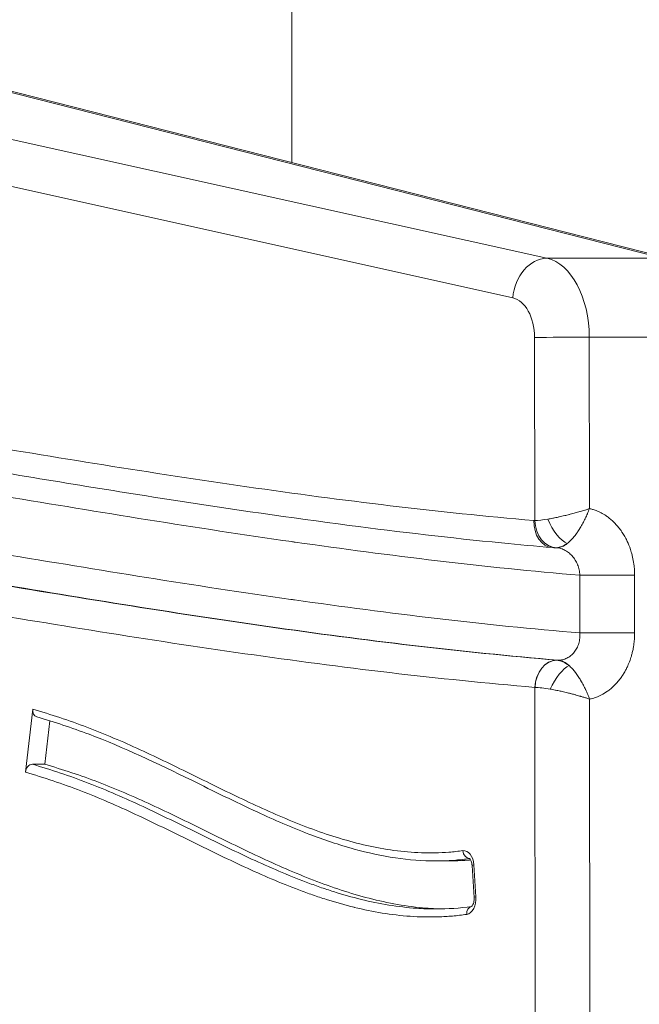
# Model space of a CAD drawing. Units: millimetres. Extents: x 5345 to 22932, y 12443 to 16319.
# Drawn here: x 8993 to 9070, y 14298 to 14421 of the extents above; entities that cross this region are included whole.
import ezdxf

# ---------------------------------------------------------------- set-up
doc = ezdxf.new("R2010")
doc.units = ezdxf.units.MM
doc.styles.get("Standard").update_dxf_attribs({"font": 'arial.ttf'})
doc.dimstyles.new('ISO-25', dxfattribs={"dimtxt": 2.5, "dimasz": 2.5, "dimexe": 1.25, "dimexo": 0.625, "dimtad": 1, "dimtxsty": 'Standard', "dimcen": 2.5, "dimadec": 0, "dimazin": 0, "dimtfac": 1, "dimtmove": 0, "dimatfit": 3, "dimfxl": 1, "dimarcsym": 0})

# ---------------------------------------------------------------- blocks, each defined once
blk = doc.blocks.new('*D23')
at = {"color": 0, "lineweight": -2, "transparency": 16777216}
for p, q in [((5587.84, 15919.84), (5587.84, 16011.09)), ((9710.85, 15919.84), (9710.85, 16011.09)), ((5677.84, 16009.84), (9620.85, 16009.84))]:
    blk.add_line(p, q, dxfattribs=at)
at = {"color": 0, "transparency": 16777216}
for points in [[(5677.84, 16024.84), (5677.84, 15994.84), (5587.84, 16009.84)], [(9620.85, 16024.84), (9620.85, 15994.84), (9710.85, 16009.84)]]:
    blk.add_solid(points, dxfattribs=at)
at = {"layer": 'Defpoints', "color": 0, "transparency": 16777216}
for p in [(9710.85, 16009.84), (9710.85, 13771.73), (5587.84, 13416.21)]:
    blk.add_point(p, dxfattribs=at)
at = {"color": 0, "transparency": 16777216, "insert": (7649.34, 16126), "char_height": 110, "attachment_point": 5}
blk.add_mtext('410', dxfattribs=at)
blk = doc.blocks.new('*D24')
at = {"color": 0, "lineweight": -2, "transparency": 16777216}
for p, q in [((5623.47, 15931.49), (5532.22, 15931.49)), ((5533.47, 15841.49), (5533.47, 12568.5)), ((5623.47, 12478.5), (5532.22, 12478.5))]:
    blk.add_line(p, q, dxfattribs=at)
at = {"color": 0, "transparency": 16777216}
for points in [[(5518.47, 15841.49), (5548.47, 15841.49), (5533.47, 15931.49)], [(5518.47, 12568.5), (5548.47, 12568.5), (5533.47, 12478.5)]]:
    blk.add_solid(points, dxfattribs=at)
at = {"layer": 'Defpoints', "color": 0, "transparency": 16777216}
for p in [(9107.46, 15931.49), (5533.47, 12478.5), (9426.99, 12478.5)]:
    blk.add_point(p, dxfattribs=at)
at = {"color": 0, "transparency": 16777216, "insert": (5417.27, 14205), "char_height": 110, "attachment_point": 5, "rotation": 90}
blk.add_mtext('345', dxfattribs=at)

msp = doc.modelspace()

# ---------------------------------------------------------------- linework, layer by layer
at = {"color": 0, "linetype": 'Continuous', "lineweight": 0}
for p, q in [((9026.713, 14422.393), (9026.713, 14403.527)), ((9058.592, 14391.579), (8924.622, 14421.277)), ((8956.335, 14421.274), (9073.024, 14391.577)), ((9074.333, 14391.408), (8957.643, 14421.105)), ((8920.344, 14416.327), (9054.314, 14386.629)), ((9073.024, 14391.577), (9058.592, 14391.579)), ((9057.049, 14381.687), (9057.073, 14358.807)), ((9063.885, 14381.695), (9078.071, 14381.694)), ((9063.908, 14360.292), (9063.885, 14381.695)), ((9059.787, 14355.404), (9059.645, 14355.404)), ((9062.714, 14351.967), (9062.722, 14344.756)), ((9069.558, 14344.765), (9069.551, 14351.976)), ((8994.133, 14350.159), (8994.133, 14350.159)), ((9026.713, 14345.154), (9026.713, 14345.153)), ((9059.834, 14341.36), (9059.829, 14341.36)), ((9060.01, 14341.36), (9059.834, 14341.36)), ((9057.094, 14337.966), (9057.187, 14248.728)), ((9064.024, 14248.324), (9063.932, 14336.49)), ((8993.404, 14327.372), (8994.335, 14335.237)), ((8995.838, 14328.354), (8996.48, 14333.777)), ((8995.838, 14328.354), (8994.293, 14328.355)), ((9046.264, 14316.279), (9044.753, 14316.279)), ((9048.918, 14316.569), (9048.932, 14316.569)), ((9049.239, 14315.713), (9049.499, 14311.733)), ((9049.724, 14311.799), (9049.465, 14315.778))]:
    msp.add_line(p, q, dxfattribs=at)
at = {"color": 0, "linetype": 'Continuous', "lineweight": 0, "extrusion": (0, 0, -1)}
for centre, major_axis, ratio, start_param, end_param in [((9058.177, 14386.628), (1.082, 4.881), 0.7650115, -1.7385934, -0.1750031), ((9053.87, 14381.677), (-0.001, -5), 0.6357974, 3.2814489, 4.7103482), ((9060.911, 14381.686), (5, 0.005), 0.0015718, -2.45362, -0.9337999), ((9057.019, 14360.405), (0, -1.6), 0.6357974, -0.053017, 0.0543758), ((9060.22, 14358.98), (1.542, -3.03), 0.4061714, 0.4120744, 1.7757038), ((9066.577, 14351.966), (5, 0.005), 0.0015718, -2.45362, -0.9337999), ((9066.584, 14344.755), (5, 0.005), 0.0015718, -2.45362, -0.9337999), ((9060.959, 14336.367), (1.86, -4.897), 0.542293, 3.3981148, 3.8757153), ((9059.851, 14336.367), (0.001, 5), 0.5947829, 0.0533613, 0.5309618), ((9060.959, 14336.367), (-4.996, 1.325), 0.1795936, 6.9276864, 7.4052869), ((9048.201, 14315.573), (0, 2), 0.6349715, -0.0889306, 1.4679777), ((9048.461, 14311.594), (0, 2), 0.6349715, 1.4679777, 3.0519671), ((9049.347, 14309.602), (-0.14, 0.99), 0.7694349, -1.4623271, -0.037921)]:
    msp.add_ellipse(centre, major_axis=major_axis, ratio=ratio, start_param=start_param, end_param=end_param, dxfattribs=at)
at = {"color": 0, "linetype": 'Continuous', "lineweight": 0}
for centre, major_axis, ratio, start_param, end_param in [((9057.732, 14381.677), (0.002, 10), 0.6152901, 4.7143839, 6.1432831), ((9059.59, 14358.807), (-0.291, -3.388), 0.7713966, -1.5048499, 0), ((9060.934, 14360.404), (-4.993, -1.334), 0.1766648, 6.9241789, 7.3439234), ((9059.699, 14358.807), (0.282, -3.388), 0.7714531, -1.6350924, -0.0668924), ((9059.787, 14360.404), (-0.001, -5), 0.5947829, 0, 0.4726759), ((9060.934, 14360.404), (1.858, 4.898), 0.5414509, 3.3970737, 3.8168181), ((9059.646, 14360.404), (0.001, 5), 0.6079075, 3.1416178, 3.1945488), ((9059.721, 14337.965), (0.285, 3.388), 0.7714419, 0.0674418, 1.6354207), ((9059.725, 14337.965), (0.283, 3.388), 0.7686837, 0.067083, 1.6348225), ((9060.333, 14337.747), (-1.638, -2.979), 0.3486179, -2.6923267, -1.3825987), ((9059.023, 14337.968), (2.957, -0.041), 0.0130179, -2.2811057, -2.2749573), ((8995.107, 14335.236), (-0.281, -0.96), 0.7595187, -1.351957, 0), ((8994.177, 14327.371), (0.281, 0.96), 0.7595187, 0.2188393, 1.7896356), ((9003.959, 14325.277), (-2.798, 1.585), 0.0000024, 3.141585, 3.1415932), ((9005.335, 14325.298), (2.183, -1.954), 0.0000051, 0.0000021, 0.0000197), ((9048.862, 14317.565), (-0.139, 0.99), 0.7694827, 1.4631594, 3.0339557), ((9048.974, 14315.573), (0, 1), 0.6349715, 0.06923, 0.0889306), ((9050.237, 14315.778), (-0.998, -0.065), 0.0792911, -0.6905704, 0), ((9050.497, 14311.799), (0.998, 0.065), 0.0792911, 2.4510222, 3.1415927)]:
    msp.add_ellipse(centre, major_axis=major_axis, ratio=ratio, start_param=start_param, end_param=end_param, dxfattribs=at)
for points, knots in [([(9056.963, 14358.807), (9044.988, 14359.836), (9033.037, 14361.308), (9021.099, 14363.023), (9009.159, 14364.738), (8997.233, 14366.695), (8985.31, 14368.692), (8973.386, 14370.688), (8961.465, 14372.724), (8949.535, 14374.6), (8937.604, 14376.475), (8925.665, 14378.191), (8913.703, 14379.548)], [0, 0, 0, 0, 0.2499843, 0.2499843, 0.2499843, 0.5, 0.5, 0.5, 0.7500047, 0.7500047, 0.7500047, 1, 1, 1, 1]), ([(9059.299, 14355.419), (9057.177, 14355.601), (9055.056, 14355.798), (9046.574, 14356.633), (9040.219, 14357.374), (9026.54, 14359.153), (9019.218, 14360.219), (9003.001, 14362.731), (8994.111, 14364.207), (8971.697, 14367.968), (8958.181, 14370.271), (8935.094, 14373.764), (8925.521, 14375.083), (8915.946, 14376.169)], [0, 0, 0, 0, 10.000082, 10.000082, 40.0017312, 40.0017312, 74.6693863, 74.6693863, 116.8650693, 116.8650693, 181.142997, 181.142997, 226.6512372, 226.6512372, 226.6512372, 226.6512372]), ([(8918.833, 14372.761), (8924.616, 14372.105), (8930.395, 14371.364), (8936.169, 14370.562), (8942.241, 14369.719), (8948.308, 14368.808), (8954.373, 14367.855), (8966.502, 14365.95), (8978.621, 14363.878), (8990.743, 14361.849), (8990.746, 14361.848), (8990.748, 14361.848), (8990.751, 14361.847), (9002.726, 14359.843), (9014.703, 14357.882), (9026.694, 14356.167), (9026.838, 14356.147), (9026.982, 14356.126), (9027.127, 14356.106), (9038.973, 14354.418), (9050.832, 14352.974), (9062.714, 14351.967)], [0, 0, 0, 0, 0.1203315, 0.1203315, 0.1203315, 0.2468673, 0.2468673, 0.2468673, 0.4999464, 0.4999464, 0.4999464, 0.5, 0.5, 0.5, 0.75, 0.75, 0.75, 0.7530079, 0.7530079, 0.7530079, 1, 1, 1, 1]), ([(9062.722, 14344.756), (9050.805, 14345.759), (9038.911, 14347.201), (9027.031, 14348.889), (9026.881, 14348.91), (9026.73, 14348.932), (9026.58, 14348.953), (9014.55, 14350.669), (9002.533, 14352.635), (8990.518, 14354.645), (8990.483, 14354.651), (8990.448, 14354.657), (8990.413, 14354.663), (8966.419, 14358.678), (8942.436, 14362.869), (8918.363, 14365.596)], [0, 0, 0, 0, 0.2468792, 0.2468792, 0.2468792, 0.25, 0.25, 0.25, 0.5, 0.5, 0.5, 0.5007282, 0.5007282, 0.5007282, 1, 1, 1, 1]), ([(9059.829, 14341.36), (9047.729, 14342.378), (9035.654, 14343.846), (9011.533, 14347.287), (8999.486, 14349.258), (8963.356, 14355.302), (8939.281, 14359.512), (8915.119, 14362.238)], [0, 0, 0, 0, 0.25, 0.25, 0.5, 0.5, 1, 1, 1, 1]), ([(8915.241, 14362.245), (8939.422, 14359.52), (8963.51, 14355.309), (8999.656, 14349.261), (9011.707, 14347.289), (9035.834, 14343.847), (9047.91, 14342.378), (9060.01, 14341.36)], [0, 0, 0, 0, 0.5, 0.5, 0.75, 0.75, 1, 1, 1, 1]), ([(9058.702, 14358.983), (9058.911, 14359.017), (9059.126, 14359.056), (9059.346, 14359.098), (9059.368, 14359.102), (9059.39, 14359.106), (9059.412, 14359.111), (9059.61, 14359.149), (9059.814, 14359.191), (9060.018, 14359.235), (9060.053, 14359.243), (9060.089, 14359.25), (9060.124, 14359.258), (9060.355, 14359.309), (9060.586, 14359.362), (9060.817, 14359.417), (9061.005, 14359.462), (9061.192, 14359.508), (9061.38, 14359.556), (9061.416, 14359.565), (9061.453, 14359.575), (9061.489, 14359.584), (9061.709, 14359.641), (9061.928, 14359.699), (9062.143, 14359.758), (9062.336, 14359.811), (9062.526, 14359.865), (9062.712, 14359.919), (9062.731, 14359.925), (9062.75, 14359.93), (9062.769, 14359.936), (9062.962, 14359.992), (9063.15, 14360.049), (9063.332, 14360.106), (9063.341, 14360.109), (9063.349, 14360.111), (9063.357, 14360.114), (9063.452, 14360.144), (9063.545, 14360.173), (9063.637, 14360.203), (9063.729, 14360.233), (9063.82, 14360.263), (9063.908, 14360.292)], [0, 0, 0, 0, 0.125, 0.125, 0.125, 0.1375428, 0.1375428, 0.1375428, 0.25, 0.25, 0.25, 0.2695813, 0.2695813, 0.2695813, 0.3967961, 0.3967961, 0.3967961, 0.5, 0.5, 0.5, 0.520054, 0.520054, 0.520054, 0.6411405, 0.6411405, 0.6411405, 0.75, 0.75, 0.75, 0.7611787, 0.7611787, 0.7611787, 0.875, 0.875, 0.875, 0.8801037, 0.8801037, 0.8801037, 0.9399175, 0.9399175, 0.9399175, 1, 1, 1, 1]), ([(9061.141, 14355.952), (9061.281, 14356.059), (9061.418, 14356.18), (9061.553, 14356.313), (9061.566, 14356.326), (9061.579, 14356.339), (9061.593, 14356.352), (9061.715, 14356.475), (9061.836, 14356.609), (9061.954, 14356.751), (9061.973, 14356.774), (9061.993, 14356.797), (9062.012, 14356.821), (9062.143, 14356.983), (9062.271, 14357.154), (9062.396, 14357.335), (9062.5, 14357.485), (9062.602, 14357.641), (9062.702, 14357.804), (9062.718, 14357.83), (9062.734, 14357.857), (9062.751, 14357.883), (9062.864, 14358.071), (9062.975, 14358.266), (9063.081, 14358.463), (9063.181, 14358.649), (9063.276, 14358.837), (9063.367, 14359.025), (9063.374, 14359.038), (9063.38, 14359.051), (9063.386, 14359.064), (9063.48, 14359.26), (9063.569, 14359.457), (9063.653, 14359.655), (9063.656, 14359.661), (9063.659, 14359.668), (9063.662, 14359.674), (9063.705, 14359.777), (9063.747, 14359.879), (9063.788, 14359.982), (9063.829, 14360.085), (9063.869, 14360.189), (9063.908, 14360.292)], [0, 0, 0, 0, 0.125, 0.125, 0.125, 0.1371722, 0.1371722, 0.1371722, 0.25, 0.25, 0.25, 0.2684842, 0.2684842, 0.2684842, 0.3947997, 0.3947997, 0.3947997, 0.5, 0.5, 0.5, 0.517052, 0.517052, 0.517052, 0.6374236, 0.6374236, 0.6374236, 0.75, 0.75, 0.75, 0.7579604, 0.7579604, 0.7579604, 0.875, 0.875, 0.875, 0.8788862, 0.8788862, 0.8788862, 0.9394663, 0.9394663, 0.9394663, 1, 1, 1, 1]), ([(9069.551, 14351.976), (9069.55, 14352.473), (9069.515, 14352.962), (9069.445, 14353.445), (9069.437, 14353.503), (9069.428, 14353.561), (9069.419, 14353.619), (9069.376, 14353.888), (9069.322, 14354.155), (9069.257, 14354.42), (9069.22, 14354.571), (9069.179, 14354.721), (9069.135, 14354.87), (9069.102, 14354.982), (9069.067, 14355.094), (9069.031, 14355.204), (9068.915, 14355.55), (9068.782, 14355.882), (9068.632, 14356.204), (9068.56, 14356.358), (9068.485, 14356.508), (9068.405, 14356.657), (9068.375, 14356.713), (9068.344, 14356.769), (9068.312, 14356.825), (9068.216, 14356.995), (9068.114, 14357.162), (9068.007, 14357.324), (9067.987, 14357.354), (9067.967, 14357.383), (9067.948, 14357.413), (9067.824, 14357.595), (9067.694, 14357.771), (9067.559, 14357.938), (9067.415, 14358.118), (9067.265, 14358.289), (9067.108, 14358.451), (9067.095, 14358.465), (9067.082, 14358.478), (9067.069, 14358.492), (9066.929, 14358.634), (9066.785, 14358.77), (9066.637, 14358.899), (9066.603, 14358.928), (9066.569, 14358.957), (9066.535, 14358.985), (9066.404, 14359.094), (9066.269, 14359.199), (9066.132, 14359.296), (9066.075, 14359.336), (9066.019, 14359.376), (9065.961, 14359.414), (9065.766, 14359.544), (9065.566, 14359.662), (9065.362, 14359.767), (9065.262, 14359.819), (9065.16, 14359.868), (9065.058, 14359.914), (9064.952, 14359.961), (9064.846, 14360.005), (9064.738, 14360.046), (9064.657, 14360.077), (9064.574, 14360.106), (9064.492, 14360.134), (9064.359, 14360.177), (9064.225, 14360.216), (9064.09, 14360.25), (9064.029, 14360.265), (9063.968, 14360.279), (9063.908, 14360.292)], [0, 0, 0, 0, 0.125, 0.125, 0.125, 0.1400866, 0.1400866, 0.1400866, 0.2101184, 0.2101184, 0.2101184, 0.25, 0.25, 0.25, 0.2801359, 0.2801359, 0.2801359, 0.375, 0.375, 0.375, 0.420263, 0.420263, 0.420263, 0.4375, 0.4375, 0.4375, 0.4902978, 0.4902978, 0.4902978, 0.5, 0.5, 0.5, 0.5603082, 0.5603082, 0.5603082, 0.625, 0.625, 0.625, 0.630388, 0.630388, 0.630388, 0.6875, 0.6875, 0.6875, 0.7004254, 0.7004254, 0.7004254, 0.75, 0.75, 0.75, 0.77046, 0.77046, 0.77046, 0.8405083, 0.8405083, 0.8405083, 0.875, 0.875, 0.875, 0.9105683, 0.9105683, 0.9105683, 0.9375, 0.9375, 0.9375, 0.9806115, 0.9806115, 0.9806115, 1, 1, 1, 1]), ([(8912.348, 14358.847), (8924.434, 14357.484), (8936.497, 14355.748), (8948.551, 14353.85), (8960.605, 14351.952), (8972.649, 14349.892), (8984.696, 14347.877), (8996.742, 14345.861), (9008.791, 14343.891), (9020.854, 14342.172), (9032.917, 14340.452), (9044.993, 14338.984), (9057.094, 14337.966)], [0, 0, 0, 0, 0.2499989, 0.2499989, 0.2499989, 0.5, 0.5, 0.5, 0.75, 0.75, 0.75, 1, 1, 1, 1]), ([(9059.824, 14355.403), (9059.95, 14355.392), (9060.075, 14355.372), (9060.391, 14355.296), (9060.577, 14355.229), (9060.936, 14355.056), (9061.11, 14354.948), (9061.44, 14354.696), (9061.593, 14354.553), (9061.877, 14354.236), (9062.009, 14354.06), (9062.239, 14353.687), (9062.339, 14353.49), (9062.507, 14353.075), (9062.574, 14352.857), (9062.671, 14352.418), (9062.702, 14352.195), (9062.714, 14351.967)], [0.04320395, 0.04320395, 0.04320395, 0.04320395, 0.125, 0.125, 0.25, 0.25, 0.375, 0.375, 0.5, 0.5, 0.625, 0.625, 0.75, 0.75, 0.875, 0.875, 0.99999972, 0.99999972, 0.99999972, 0.99999972]), ([(9062.722, 14344.756), (9062.733, 14344.532), (9062.727, 14344.31), (9062.676, 14343.871), (9062.632, 14343.657), (9062.509, 14343.247), (9062.43, 14343.049), (9062.238, 14342.677), (9062.127, 14342.505), (9061.876, 14342.191), (9061.735, 14342.048), (9061.433, 14341.802), (9061.272, 14341.698), (9060.93, 14341.529), (9060.75, 14341.464), (9060.386, 14341.38), (9060.2, 14341.359), (9060.01, 14341.36)], [0, 0, 0, 0, 0.125, 0.125, 0.25, 0.25, 0.375, 0.375, 0.5, 0.5, 0.625, 0.625, 0.75, 0.75, 0.875, 0.875, 1, 1, 1, 1]), ([(9063.932, 14336.49), (9064.001, 14336.504), (9064.07, 14336.52), (9064.138, 14336.537), (9064.354, 14336.59), (9064.567, 14336.656), (9064.779, 14336.736), (9064.879, 14336.773), (9064.978, 14336.814), (9065.077, 14336.857), (9065.188, 14336.906), (9065.297, 14336.958), (9065.405, 14337.014), (9065.663, 14337.147), (9065.911, 14337.298), (9066.152, 14337.468), (9066.293, 14337.567), (9066.431, 14337.673), (9066.566, 14337.785), (9066.749, 14337.937), (9066.928, 14338.102), (9067.099, 14338.277), (9067.108, 14338.286), (9067.117, 14338.295), (9067.125, 14338.304), (9067.287, 14338.471), (9067.442, 14338.646), (9067.589, 14338.83), (9067.72, 14338.992), (9067.845, 14339.161), (9067.964, 14339.336), (9067.987, 14339.369), (9068.009, 14339.403), (9068.031, 14339.436), (9068.134, 14339.592), (9068.232, 14339.752), (9068.325, 14339.917), (9068.359, 14339.976), (9068.392, 14340.036), (9068.425, 14340.097), (9068.502, 14340.241), (9068.576, 14340.39), (9068.647, 14340.54), (9068.688, 14340.628), (9068.727, 14340.716), (9068.766, 14340.806), (9068.87, 14341.048), (9068.963, 14341.295), (9069.047, 14341.547), (9069.082, 14341.653), (9069.116, 14341.76), (9069.147, 14341.868), (9069.191, 14342.017), (9069.232, 14342.167), (9069.269, 14342.319), (9069.289, 14342.402), (9069.308, 14342.485), (9069.326, 14342.569), (9069.365, 14342.751), (9069.4, 14342.935), (9069.43, 14343.121), (9069.439, 14343.178), (9069.447, 14343.235), (9069.455, 14343.292), (9069.486, 14343.507), (9069.51, 14343.722), (9069.526, 14343.938), (9069.548, 14344.212), (9069.559, 14344.488), (9069.558, 14344.765)], [0, 0, 0, 0, 0.0222181, 0.0222181, 0.0222181, 0.0920755, 0.0920755, 0.0920755, 0.125, 0.125, 0.125, 0.161842, 0.161842, 0.161842, 0.25, 0.25, 0.25, 0.3015821, 0.3015821, 0.3015821, 0.3714203, 0.3714203, 0.3714203, 0.375, 0.375, 0.375, 0.4412262, 0.4412262, 0.4412262, 0.5, 0.5, 0.5, 0.5111063, 0.5111063, 0.5111063, 0.5625, 0.5625, 0.5625, 0.5809367, 0.5809367, 0.5809367, 0.625, 0.625, 0.625, 0.6507656, 0.6507656, 0.6507656, 0.7206212, 0.7206212, 0.7206212, 0.75, 0.75, 0.75, 0.7904805, 0.7904805, 0.7904805, 0.8125, 0.8125, 0.8125, 0.8603199, 0.8603199, 0.8603199, 0.875, 0.875, 0.875, 0.9301444, 0.9301444, 0.9301444, 1, 1, 1, 1]), ([(9061.357, 14340.678), (9061.488, 14340.566), (9061.616, 14340.442), (9061.742, 14340.307), (9061.753, 14340.296), (9061.764, 14340.284), (9061.775, 14340.272), (9061.89, 14340.147), (9062.004, 14340.012), (9062.115, 14339.871), (9062.131, 14339.851), (9062.146, 14339.831), (9062.162, 14339.811), (9062.283, 14339.654), (9062.401, 14339.488), (9062.517, 14339.315), (9062.616, 14339.166), (9062.714, 14339.011), (9062.81, 14338.85), (9062.822, 14338.829), (9062.835, 14338.808), (9062.847, 14338.787), (9062.954, 14338.606), (9063.057, 14338.42), (9063.157, 14338.231), (9063.251, 14338.052), (9063.341, 14337.871), (9063.427, 14337.689), (9063.432, 14337.679), (9063.437, 14337.669), (9063.442, 14337.659), (9063.532, 14337.466), (9063.618, 14337.273), (9063.7, 14337.078), (9063.741, 14336.981), (9063.781, 14336.883), (9063.82, 14336.785), (9063.858, 14336.687), (9063.896, 14336.588), (9063.932, 14336.49)], [0, 0, 0, 0, 0.125, 0.125, 0.125, 0.1357269, 0.1357269, 0.1357269, 0.25, 0.25, 0.25, 0.2661096, 0.2661096, 0.2661096, 0.3919387, 0.3919387, 0.3919387, 0.5, 0.5, 0.5, 0.5140942, 0.5140942, 0.5140942, 0.6351388, 0.6351388, 0.6351388, 0.75, 0.75, 0.75, 0.7565021, 0.7565021, 0.7565021, 0.8783963, 0.8783963, 0.8783963, 0.9393026, 0.9393026, 0.9393026, 1, 1, 1, 1]), ([(9059.006, 14337.75), (9059.21, 14337.715), (9059.417, 14337.675), (9059.629, 14337.633), (9059.648, 14337.629), (9059.666, 14337.626), (9059.685, 14337.622), (9059.879, 14337.583), (9060.075, 14337.541), (9060.27, 14337.498), (9060.3, 14337.491), (9060.329, 14337.485), (9060.359, 14337.478), (9060.577, 14337.429), (9060.794, 14337.378), (9061.011, 14337.325), (9061.192, 14337.281), (9061.373, 14337.236), (9061.554, 14337.189), (9061.584, 14337.182), (9061.615, 14337.174), (9061.646, 14337.166), (9061.829, 14337.118), (9062.011, 14337.069), (9062.191, 14337.019), (9062.215, 14337.012), (9062.239, 14337.006), (9062.264, 14336.999), (9062.448, 14336.948), (9062.629, 14336.896), (9062.806, 14336.844), (9062.822, 14336.839), (9062.838, 14336.835), (9062.854, 14336.83), (9062.901, 14336.816), (9062.949, 14336.802), (9062.996, 14336.787), (9063.137, 14336.745), (9063.275, 14336.703), (9063.41, 14336.66), (9063.433, 14336.653), (9063.456, 14336.646), (9063.479, 14336.638), (9063.546, 14336.617), (9063.611, 14336.596), (9063.676, 14336.575), (9063.763, 14336.547), (9063.849, 14336.518), (9063.932, 14336.49)], [0, 0, 0, 0, 0.125, 0.125, 0.125, 0.1360906, 0.1360906, 0.1360906, 0.25, 0.25, 0.25, 0.2672215, 0.2672215, 0.2672215, 0.394316, 0.394316, 0.394316, 0.5, 0.5, 0.5, 0.5179867, 0.5179867, 0.5179867, 0.625, 0.625, 0.625, 0.6394847, 0.6394847, 0.6394847, 0.75, 0.75, 0.75, 0.7600298, 0.7600298, 0.7600298, 0.7899329, 0.7899329, 0.7899329, 0.8796002, 0.8796002, 0.8796002, 0.8949664, 0.8949664, 0.8949664, 0.9396705, 0.9396705, 0.9396705, 1, 1, 1, 1]), ([(9048.089, 14317.565), (9047.511, 14317.484), (9046.932, 14317.421), (9046.355, 14317.375), (9045.777, 14317.328), (9045.201, 14317.299), (9044.626, 14317.287), (9043.475, 14317.261), (9042.329, 14317.302), (9041.187, 14317.4), (9040.045, 14317.498), (9038.907, 14317.654), (9037.772, 14317.86), (9036.638, 14318.066), (9035.507, 14318.323), (9034.379, 14318.623), (9033.251, 14318.924), (9032.125, 14319.267), (9031.003, 14319.645), (9029.88, 14320.024), (9028.759, 14320.438), (9027.641, 14320.879), (9026.524, 14321.321), (9025.41, 14321.79), (9024.301, 14322.277), (9023.192, 14322.764), (9022.087, 14323.271), (9020.984, 14323.789), (9018.777, 14324.827), (9016.578, 14325.914), (9014.379, 14326.995), (9012.181, 14328.076), (9009.982, 14329.152), (9007.771, 14330.166), (9006.664, 14330.674), (9005.555, 14331.166), (9004.442, 14331.637), (9003.33, 14332.107), (9002.214, 14332.557), (9001.095, 14332.981), (8999.975, 14333.406), (8998.85, 14333.805), (8997.723, 14334.18), (8996.597, 14334.554), (8995.467, 14334.905), (8994.335, 14335.237)], [0, 0, 0, 0, 0.03125, 0.03125, 0.03125, 0.0625, 0.0625, 0.0625, 0.125, 0.125, 0.125, 0.1875109, 0.1875109, 0.1875109, 0.25, 0.25, 0.25, 0.3125, 0.3125, 0.3125, 0.375, 0.375, 0.375, 0.4375217, 0.4375217, 0.4375217, 0.5, 0.5, 0.5, 0.6250404, 0.6250404, 0.6250404, 0.75, 0.75, 0.75, 0.8125544, 0.8125544, 0.8125544, 0.875, 0.875, 0.875, 0.937539, 0.937539, 0.937539, 1, 1, 1, 1]), ([(9044.717, 14316.279), (9043.031, 14316.28), (9041.346, 14316.414), (9037.933, 14316.917), (9036.203, 14317.295), (9032.59, 14318.289), (9030.707, 14318.926), (9026.667, 14320.472), (9024.514, 14321.409), (9019.631, 14323.665), (9016.91, 14325.018), (9009.935, 14328.444), (9005.677, 14330.477), (8999.201, 14332.917), (8997.019, 14333.634), (8994.826, 14334.277)], [0, 0, 0, 0, 7.8171185, 7.8171185, 15.9458511, 15.9458511, 24.95047, 24.95047, 35.4462736, 35.4462736, 48.9094119, 48.9094119, 69.9878184, 69.9878184, 80.5836218, 80.5836218, 80.5836218, 80.5836218]), ([(8993.404, 14327.372), (8994.566, 14327.031), (8995.725, 14326.67), (8996.881, 14326.283), (8998.038, 14325.895), (8999.192, 14325.48), (9000.341, 14325.037), (9001.489, 14324.595), (9002.632, 14324.126), (9003.77, 14323.635), (9004.911, 14323.142), (9006.048, 14322.628), (9007.183, 14322.099), (9009.447, 14321.044), (9011.701, 14319.931), (9013.956, 14318.822), (9016.212, 14317.712), (9018.468, 14316.606), (9020.736, 14315.562), (9020.738, 14315.561), (9020.74, 14315.56), (9020.742, 14315.559), (9021.874, 14315.037), (9023.009, 14314.531), (9024.147, 14314.047), (9025.288, 14313.562), (9026.432, 14313.099), (9027.582, 14312.665), (9027.585, 14312.664), (9027.587, 14312.663), (9027.589, 14312.662), (9028.162, 14312.446), (9028.735, 14312.238), (9029.309, 14312.038), (9029.886, 14311.837), (9030.462, 14311.645), (9031.039, 14311.462), (9032.194, 14311.097), (9033.351, 14310.769), (9034.51, 14310.485), (9034.513, 14310.485), (9034.515, 14310.484), (9034.518, 14310.483), (9036.836, 14309.917), (9039.165, 14309.528), (9041.507, 14309.365), (9042.677, 14309.284), (9043.85, 14309.259), (9045.027, 14309.296), (9045.616, 14309.315), (9046.206, 14309.35), (9046.798, 14309.4), (9047.389, 14309.451), (9047.982, 14309.518), (9048.574, 14309.602)], [0, 0, 0, 0, 0.0624587, 0.0624587, 0.0624587, 0.125, 0.125, 0.125, 0.1874183, 0.1874183, 0.1874183, 0.25, 0.25, 0.25, 0.3749, 0.3749, 0.3749, 0.4998851, 0.4998851, 0.4998851, 0.5, 0.5, 0.5, 0.5623812, 0.5623812, 0.5623812, 0.6248697, 0.6248697, 0.6248697, 0.625, 0.625, 0.625, 0.6561119, 0.6561119, 0.6561119, 0.687361, 0.687361, 0.687361, 0.7498697, 0.7498697, 0.7498697, 0.75, 0.75, 0.75, 0.875, 0.875, 0.875, 0.9374734, 0.9374734, 0.9374734, 0.9687497, 0.9687497, 0.9687497, 1, 1, 1, 1]), ([(9044.717, 14310.279), (9043.91, 14310.279), (9043.106, 14310.308), (9042.303, 14310.364), (9039.983, 14310.526), (9037.676, 14310.912), (9035.38, 14311.473), (9034.23, 14311.754), (9033.083, 14312.08), (9031.937, 14312.442), (9031.364, 14312.624), (9030.791, 14312.815), (9030.219, 14313.014), (9029.646, 14313.214), (9029.074, 14313.422), (9028.503, 14313.637), (9027.359, 14314.069), (9026.22, 14314.529), (9025.085, 14315.012), (9023.949, 14315.495), (9022.817, 14316.001), (9021.687, 14316.521), (9019.423, 14317.564), (9017.17, 14318.668), (9014.918, 14319.776), (9012.658, 14320.887), (9010.4, 14322.002), (9008.131, 14323.06), (9006.994, 14323.59), (9005.854, 14324.105), (9004.71, 14324.599), (9003.565, 14325.093), (9002.416, 14325.565), (9001.261, 14326.01), (9000.107, 14326.454), (8998.948, 14326.871), (8997.786, 14327.26), (8996.625, 14327.65), (8995.461, 14328.012), (8994.293, 14328.355)], [0.08091113, 0.08091113, 0.08091113, 0.08091113, 0.12388458, 0.12388458, 0.12388458, 0.24803083, 0.24803083, 0.24803083, 0.31022657, 0.31022657, 0.31022657, 0.34135837, 0.34135837, 0.34135837, 0.37251109, 0.37251109, 0.37251109, 0.43488169, 0.43488169, 0.43488169, 0.49734808, 0.49734808, 0.49734808, 0.62253756, 0.62253756, 0.62253756, 0.7481001, 0.7481001, 0.7481001, 0.81103209, 0.81103209, 0.81103209, 0.87403115, 0.87403115, 0.87403115, 0.93704218, 0.93704218, 0.93704218, 1, 1, 1, 1]), ([(9045.485, 14310.288), (9045.43, 14310.289), (9044.769, 14310.306), (9042.903, 14310.407), (9039.912, 14310.794), (9035.188, 14311.825), (9029.39, 14313.768), (9022.565, 14316.77), (9016.957, 14319.534), (9012.5, 14321.724), (9009.169, 14323.311), (9005.849, 14324.796), (9002.531, 14326.142), (8999.197, 14327.33), (8996.96, 14328.025), (8995.838, 14328.354)], [0.06321956, 0.06321956, 0.06321956, 0.06321956, 0.06497184, 0.08438683, 0.1232168, 0.16204677, 0.23970671, 0.31736665, 0.39502659, 0.43385656, 0.47268653, 0.5115165, 0.55034647, 0.58917644, 0.62800642, 0.62800642, 0.62800642, 0.62800642]), ([(9044.717, 14316.279), (9044.98, 14316.279), (9045.808, 14316.289), (9047.207, 14316.363), (9048.348, 14316.489), (9048.918, 14316.569)], [-0.054942301, -0.054942301, -0.054942301, -0.054942301, -0.04589752, -0.026493523, -0.007089527, -0.007089527, -0.007089527, -0.007089527]), ([(9049.055, 14316.405), (9048.955, 14316.396), (9048.285, 14316.338), (9047.353, 14316.289), (9046.526, 14316.279), (9046.264, 14316.279)], [0.023068055, 0.023068055, 0.023068055, 0.023068055, 0.026493523, 0.04589752, 0.054926684, 0.054926684, 0.054926684, 0.054926684]), ([(9048.911, 14316.585), (9048.911, 14316.585), (9048.928, 14316.576), (9048.977, 14316.524), (9049.006, 14316.487), (9049.067, 14316.387), (9049.099, 14316.324), (9049.156, 14316.174), (9049.182, 14316.087), (9049.22, 14315.903), (9049.233, 14315.809), (9049.239, 14315.713)], [3.4704714, 3.4704714, 3.4704714, 3.4704714, 3.7289416, 3.7289416, 3.9489735, 3.9489735, 4.166975, 4.166975, 4.3959022, 4.3959022, 4.6097282, 4.6097282, 4.6097282, 4.6097282]), ([(9049.499, 14311.733), (9049.506, 14311.623), (9049.505, 14311.509), (9049.485, 14311.29), (9049.466, 14311.184), (9049.417, 14310.995), (9049.387, 14310.91), (9049.323, 14310.773), (9049.291, 14310.718), (9049.233, 14310.638), (9049.208, 14310.612), (9049.178, 14310.586), (9049.17, 14310.582), (9049.17, 14310.582)], [4.6097282, 4.6097282, 4.6097282, 4.6097282, 4.8556011, 4.8556011, 5.1008301, 5.1008301, 5.3379145, 5.3379145, 5.5624284, 5.5624284, 5.7784533, 5.7784533, 5.9546221, 5.9546221, 5.9546221, 5.9546221]), ([(9042.401, 14277.727), (9037.387, 14277.314), (9032.375, 14277.19), (9027.366, 14277.313), (9024.862, 14277.375), (9022.36, 14277.498), (9019.857, 14277.677), (9017.352, 14277.855), (9014.846, 14278.09), (9012.342, 14278.375), (9009.842, 14278.659), (9007.344, 14278.993), (9004.849, 14279.37), (9002.353, 14279.748), (8999.861, 14280.168), (8997.371, 14280.627), (8994.881, 14281.085), (8992.394, 14281.58), (8989.909, 14282.107), (8987.423, 14282.634), (8984.939, 14283.193), (8982.458, 14283.777), (8977.497, 14284.944), (8972.547, 14286.212), (8967.603, 14287.533), (8962.657, 14288.855), (8957.718, 14290.23), (8952.78, 14291.613), (8942.904, 14294.378), (8933.03, 14297.173), (8923.12, 14299.627)], [0, 0, 0, 0, 0.125, 0.125, 0.125, 0.1874697, 0.1874697, 0.1874697, 0.25, 0.25, 0.25, 0.3124635, 0.3124635, 0.3124635, 0.3749701, 0.3749701, 0.3749701, 0.4374785, 0.4374785, 0.4374785, 0.5, 0.5, 0.5, 0.6249791, 0.6249791, 0.6249791, 0.7499886, 0.7499886, 0.7499886, 1, 1, 1, 1]), ([(9031.777, 14276.268), (9029.651, 14276.268), (9027.526, 14276.315), (9021.714, 14276.558), (9018.028, 14276.841), (9010.45, 14277.648), (9006.557, 14278.185), (8998.424, 14279.519), (8994.184, 14280.335), (8985.178, 14282.261), (8980.414, 14283.395), (8969.967, 14286.043), (8964.288, 14287.587), (8950.623, 14291.381), (8942.641, 14293.662), (8930.987, 14296.792), (8927.322, 14297.748), (8923.653, 14298.656)], [0, 0, 0, 0, 10.0009027, 10.0009027, 27.3683926, 27.3683926, 45.7732914, 45.7732914, 65.9058131, 65.9058131, 88.6344409, 88.6344409, 115.8427397, 115.8427397, 154.174181, 154.174181, 171.7446503, 171.7446503, 171.7446503, 171.7446503])]:
    msp.add_open_spline(points, degree=3, knots=knots, dxfattribs=at)
for points in [[(9059.645, 14355.404), (9059.53, 14355.404), (9059.414, 14355.409), (9059.299, 14355.419)], [(9059.824, 14355.403), (9059.811, 14355.404), (9059.799, 14355.404), (9059.787, 14355.404)], [(9044.717, 14310.279), (9046.206, 14310.279), (9047.697, 14310.38), (9049.179, 14310.588)]]:
    msp.add_open_spline(points, degree=3, dxfattribs=at)

# ---------------------------------------------------------------- dimensions: what is measured, and where the dimension line sits
dim = msp.add_linear_dim(base=(9710.852, 16009.842), p1=(5587.835, 13416.213), p2=(9710.852, 13771.732), text='410', dimstyle='ISO-25', override={"dimtxt": 110, "dimasz": 90, "dimgap": 60, "dimfxl": 90, "dimfxlon": 1})
dim.commit()
dim.dimension.update_dxf_attribs({"geometry": '*D23', "text_midpoint": (7649.344, 16126.005)})
dim = msp.add_linear_dim(base=(5533.469, 12478.504), p1=(9107.46, 15931.493), p2=(9426.987, 12478.504), angle=90, text='345', dimstyle='ISO-25', override={"dimtxt": 110, "dimasz": 90, "dimgap": 60, "dimfxl": 90, "dimfxlon": 1})
dim.commit()
dim.dimension.update_dxf_attribs({"geometry": '*D24', "text_midpoint": (5417.268, 14204.998)})

doc.saveas('drawing.dxf')
